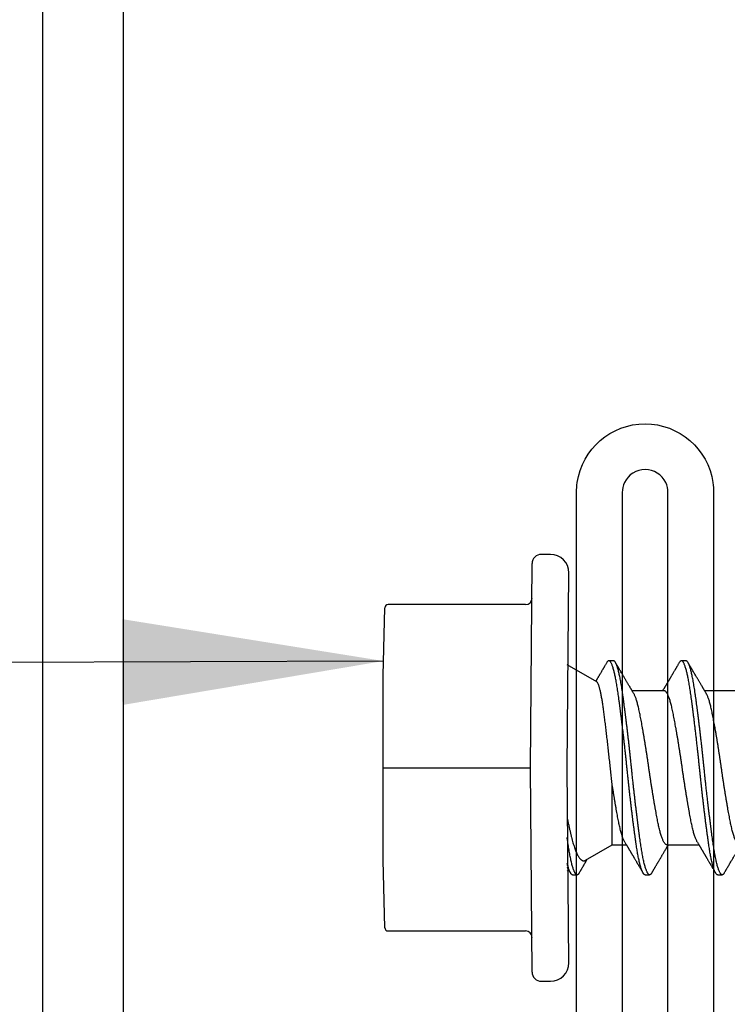
# Model space of a CAD drawing. Extents: x -159 to 648, y -2004 to -1664.
# Drawn here: x 367 to 368, y -1966 to -1965 of the extents above; entities that cross this region are included whole.
import ezdxf

# ---------------------------------------------------------------- set-up
doc = ezdxf.new("R2010")
doc.units = 0
doc.header["$LTSCALE"] = 0.5
doc.header["$MEASUREMENT"] = 0
doc.layers.add('ALB 6PL', color=7, linetype='CONTINUOUS')
doc.layers.add('ALB PLCP', color=10, linetype='CONTINUOUS')
doc.layers.add('DIMS', color=92, linetype='CONTINUOUS', lineweight=15)
doc.styles.add('Arial', font='arial.ttf')
doc.dimstyles.get("Standard").update_dxf_attribs({"dimtxt": 0.15, "dimasz": 0.2, "dimexe": 0.09, "dimexo": 0.0625, "dimgap": 0.1, "dimtad": 1, "dimzin": 0, "dimdsep": 46, "dimtxsty": 'Arial', "dimcen": 0.09, "dimclrd": 256, "dimclre": 256, "dimclrt": 256, "dimadec": 3, "dimazin": 0, "dimtfac": 1, "dimtofl": 0, "dimtmove": 0, "dimatfit": 3, "dimfxl": 1, "dimtfillclr": 256, "dimtolj": 1, "dimtzin": 0, "dimarcsym": 0})

# ---------------------------------------------------------------- blocks, each defined once
blk = doc.blocks.new('#8X58-HWH-SD-TEK')
at = {"layer": 'ALB PLCP', "lineweight": 30}
for p, q in [((-0.05904, 0.12974), (-0.05904, 0.10525)), ((0.082, 0.11522), (0.082, 0.11869)), ((0.05904, 0.07639), (0.05904, 0.10087)), ((-0.082, 0.09091), (-0.082, 0.08744)), ((-0.05904, 0.07418), (-0.05904, 0.0497)), ((0.082, 0.05966), (0.082, 0.06313)), ((0.05904, 0.03452), (0.05904, 0.04532)), ((-0.082, 0.03536), (-0.082, 0.03188)), ((0.07089, 0.014), (0.05904, 0.03452)), ((-0.06592, 0.02261), (-0.07897, 0)), ((0.082, 0.00411), (0.082, 0.00758)), ((0, 0), (-0.1494, 0.00125)), ((0.1494, 0.00125), (0, 0)), ((0.07897, 0), (0.0783, 0.00115)), ((-0.1635, -0.01285), (-0.1635, -0.0199)), ((0.1635, -0.0199), (0.1635, -0.01285)), ((0, -0.0282), (-0.15645, -0.02695)), ((0.15645, -0.02695), (0, -0.0282)), ((-0.125, -0.03195), (-0.125, -0.13725)), ((0.125, -0.13725), (0.125, -0.03195)), ((-0.07073, -0.141), (-0.1225, -0.13975)), ((0.07073, -0.141), (-0.07073, -0.141)), ((0.1225, -0.13975), (0.07073, -0.141))]:
    blk.add_line(p, q, dxfattribs=at)
at = {"layer": 'ALB PLCP', "ltscale": 0.09375}
blk.add_line((0, -0.141), (0, -0.0282), dxfattribs=at)
at = {"layer": 'ALB PLCP', "lineweight": 30}
for centre, radius, start, end in [((-0.1494, -0.01285), 0.0141, 90, 180), ((0.1494, -0.01285), 0.0141, 0, 90), ((-0.15645, -0.0199), 0.00705, 180, 270), ((0.15645, -0.0199), 0.00705, 270, 0), ((-0.13, -0.03195), 0.005, 0, 90), ((0.13, -0.03195), 0.005, 90, 180), ((-0.1225, -0.13725), 0.0025, 180, 270), ((0.1225, -0.13725), 0.0025, 270, 0)]:
    blk.add_arc(centre, radius, start, end, dxfattribs=at)
for points, knots in [([(0.05903, 0.13194), (0.05903, 0.13185), (0.05902, 0.13162), (0.05887, 0.13126), (0.05858, 0.13085), (0.05817, 0.13044), (0.05762, 0.13002), (0.05693, 0.12958), (0.05607, 0.12913), (0.05505, 0.12867), (0.05388, 0.1282), (0.05256, 0.12774), (0.05112, 0.12728), (0.04957, 0.12683), (0.04794, 0.12639), (0.04625, 0.12598), (0.04446, 0.12557), (0.04259, 0.12517), (0.04062, 0.12477), (0.03856, 0.12437), (0.0364, 0.12396), (0.03415, 0.12354), (0.0318, 0.12312), (0.02938, 0.12269), (0.02691, 0.12226), (0.02438, 0.12183), (0.0218, 0.1214), (0.0191, 0.12095), (0.01629, 0.1205), (0.01337, 0.12004), (0.01043, 0.11959), (0.00748, 0.11914), (0.00452, 0.11871), (0.00164, 0.11829), (-0.00119, 0.11789), (-0.00396, 0.11749), (-0.00674, 0.11708), (-0.00952, 0.11666), (-0.0123, 0.11623), (-0.01506, 0.1158), (-0.0178, 0.11537), (-0.0205, 0.11493), (-0.02315, 0.11449), (-0.02574, 0.11406), (-0.02824, 0.11362), (-0.03066, 0.1132), (-0.03301, 0.11278), (-0.0353, 0.11236), (-0.03752, 0.11194), (-0.03967, 0.11152), (-0.04172, 0.11112), (-0.04367, 0.11072), (-0.04554, 0.1103), (-0.04727, 0.10989), (-0.04888, 0.10947), (-0.05035, 0.10906), (-0.05173, 0.10864), (-0.053, 0.10822), (-0.05415, 0.1078), (-0.05519, 0.10738), (-0.0561, 0.10696), (-0.05672, 0.10664), (-0.057, 0.10647), (-0.05705, 0.10643)], [0, 0, 0, 0, 0.011697, 0.028009, 0.044154, 0.060404, 0.076741, 0.093148, 0.110921, 0.128729, 0.146548, 0.164352, 0.182118, 0.199821, 0.216434, 0.232951, 0.249354, 0.265625, 0.281799, 0.298091, 0.314513, 0.331046, 0.347672, 0.364371, 0.380825, 0.397312, 0.413813, 0.430307, 0.44809, 0.465819, 0.48347, 0.50102, 0.518448, 0.535731, 0.551905, 0.568176, 0.58458, 0.601097, 0.617711, 0.634401, 0.651148, 0.667931, 0.684731, 0.701527, 0.717998, 0.734427, 0.750793, 0.767078, 0.783892, 0.800581, 0.817125, 0.833663, 0.850345, 0.867154, 0.883102, 0.899128, 0.915215, 0.931345, 0.947501, 0.963663, 0.979815, 0.995937, 1, 1, 1, 1]), ([(0.08059, 0.12029), (0.08034, 0.12044), (0.07986, 0.12073), (0.0792, 0.12111), (0.07865, 0.12144), (0.07821, 0.12169), (0.07788, 0.12189), (0.07752, 0.1221), (0.07704, 0.12238), (0.07645, 0.12273), (0.07582, 0.1231), (0.07521, 0.12346), (0.07458, 0.12383), (0.07397, 0.12419), (0.07316, 0.12467), (0.07217, 0.12525), (0.07102, 0.12593), (0.06992, 0.12658), (0.06894, 0.12716), (0.06808, 0.12767), (0.06731, 0.12812), (0.06655, 0.12857), (0.06576, 0.12904), (0.0649, 0.12955), (0.0641, 0.13003), (0.06335, 0.13047), (0.06271, 0.13085), (0.0621, 0.13121), (0.06157, 0.13152), (0.06122, 0.13174), (0.06099, 0.13187), (0.06084, 0.13196), (0.06064, 0.13208), (0.06037, 0.13224), (0.05998, 0.13247), (0.05953, 0.13274), (0.05919, 0.13294), (0.05904, 0.13303)], [0, 0, 0, 0, 0.035772, 0.066389, 0.091856, 0.112173, 0.127345, 0.137588, 0.16237, 0.193745, 0.22019, 0.249717, 0.279107, 0.307443, 0.334725, 0.391824, 0.444279, 0.495069, 0.544563, 0.580746, 0.615753, 0.651059, 0.687087, 0.725893, 0.770029, 0.799069, 0.830024, 0.859919, 0.88411, 0.902549, 0.909612, 0.915598, 0.924325, 0.936822, 0.953085, 0.978708, 1, 1, 1, 1]), ([(0.08058, 0.12029), (0.08074, 0.1202), (0.08108, 0.11999), (0.08148, 0.11967), (0.08179, 0.11933), (0.08197, 0.11899), (0.08202, 0.11867), (0.08195, 0.11834), (0.08176, 0.11801), (0.08145, 0.11768), (0.08103, 0.11735), (0.0805, 0.11702), (0.07985, 0.11668), (0.07904, 0.11632), (0.07805, 0.11594), (0.07687, 0.11555), (0.07554, 0.11515), (0.07406, 0.11475), (0.07244, 0.11435), (0.07069, 0.11396), (0.06885, 0.11357), (0.06696, 0.11321), (0.06502, 0.11286), (0.063, 0.11251), (0.06089, 0.11218), (0.05869, 0.11184), (0.05641, 0.11152), (0.05404, 0.11118), (0.05157, 0.11084), (0.049, 0.1105), (0.04635, 0.11014), (0.04361, 0.10979), (0.04084, 0.10944), (0.03806, 0.10909), (0.03528, 0.10874), (0.03244, 0.1084), (0.02955, 0.10805), (0.02647, 0.10769), (0.02319, 0.10731), (0.01973, 0.10692), (0.01623, 0.10653), (0.01272, 0.10614), (0.00921, 0.10576), (0.0057, 0.10539), (0.00229, 0.10503), (-0.001, 0.1047), (-0.00421, 0.10437), (-0.00742, 0.10403), (-0.01064, 0.10368), (-0.01387, 0.10333), (-0.01708, 0.10298), (-0.02028, 0.10262), (-0.02345, 0.10226), (-0.0266, 0.10189), (-0.0297, 0.10153), (-0.03276, 0.10116), (-0.03571, 0.1008), (-0.03854, 0.10045), (-0.04125, 0.10011), (-0.0439, 0.09977), (-0.04648, 0.09944), (-0.04911, 0.09909), (-0.05178, 0.09873), (-0.05446, 0.09836), (-0.05703, 0.09799), (-0.05949, 0.09764), (-0.06184, 0.09727), (-0.0641, 0.0969), (-0.06619, 0.09653), (-0.06812, 0.09617), (-0.0699, 0.09581), (-0.07156, 0.09545), (-0.07312, 0.09509), (-0.07455, 0.09472), (-0.07587, 0.09436), (-0.07707, 0.09399), (-0.07813, 0.09363), (-0.07907, 0.09326), (-0.07988, 0.0929), (-0.08056, 0.09255), (-0.0811, 0.0922), (-0.08151, 0.09187), (-0.08179, 0.09154), (-0.08195, 0.09123), (-0.08202, 0.09102), (-0.082, 0.09091), (-0.082, 0.09091)], [0, 0, 0, 0, 0.009251, 0.021172, 0.033026, 0.044804, 0.056498, 0.068203, 0.079992, 0.091176, 0.102418, 0.113713, 0.125051, 0.136424, 0.149617, 0.162834, 0.176062, 0.189287, 0.202497, 0.215679, 0.228819, 0.240818, 0.252762, 0.264642, 0.27645, 0.288176, 0.299857, 0.311615, 0.323451, 0.335357, 0.347323, 0.35934, 0.371398, 0.382797, 0.394216, 0.405646, 0.417079, 0.428507, 0.441712, 0.454885, 0.468014, 0.481086, 0.494089, 0.507011, 0.519842, 0.531522, 0.543249, 0.555057, 0.566937, 0.578882, 0.590881, 0.602925, 0.615004, 0.627109, 0.63923, 0.651356, 0.663478, 0.674894, 0.686288, 0.697653, 0.70898, 0.720261, 0.733246, 0.746148, 0.758955, 0.771697, 0.784526, 0.797447, 0.810449, 0.822428, 0.834456, 0.846523, 0.85862, 0.870736, 0.882861, 0.894986, 0.9071, 0.919193, 0.931255, 0.943276, 0.955248, 0.966481, 0.977653, 0.988758, 0.999788, 1, 1, 1, 1]), ([(0.08198, 0.11522), (0.08199, 0.11516), (0.082, 0.11498), (0.08186, 0.11468), (0.08157, 0.11432), (0.08115, 0.11396), (0.08062, 0.11361), (0.07995, 0.11326), (0.07915, 0.1129), (0.07822, 0.11253), (0.07716, 0.11217), (0.07598, 0.1118), (0.07467, 0.11144), (0.07324, 0.11107), (0.0717, 0.11071), (0.07004, 0.11035), (0.06831, 0.11), (0.06652, 0.10966), (0.06468, 0.10933), (0.06276, 0.109), (0.06076, 0.10868), (0.05858, 0.10836), (0.0562, 0.10802), (0.0536, 0.10765), (0.05088, 0.10728), (0.04805, 0.1069), (0.04511, 0.10651), (0.04208, 0.10612), (0.03904, 0.10574), (0.03602, 0.10536), (0.03302, 0.105), (0.02996, 0.10463), (0.02686, 0.10426), (0.02372, 0.1039), (0.02055, 0.10354), (0.01735, 0.10318), (0.01414, 0.10282), (0.01092, 0.10247), (0.0077, 0.10213), (0.00448, 0.10179), (0.00134, 0.10146), (-0.00174, 0.10115), (-0.00476, 0.10084), (-0.00779, 0.10052), (-0.01083, 0.10019), (-0.01403, 0.09984), (-0.01738, 0.09947), (-0.02086, 0.09908), (-0.02432, 0.09869), (-0.02774, 0.09829), (-0.0311, 0.09789), (-0.03441, 0.09749), (-0.03756, 0.0971), (-0.04055, 0.09673), (-0.04337, 0.09637), (-0.04612, 0.09601), (-0.04878, 0.09566), (-0.05136, 0.09531), (-0.05384, 0.09497), (-0.05622, 0.09464), (-0.0585, 0.09431), (-0.0607, 0.09398), (-0.06282, 0.09364), (-0.06486, 0.0933), (-0.06676, 0.09295), (-0.06854, 0.09261), (-0.07019, 0.09228), (-0.07175, 0.09194), (-0.0732, 0.09159), (-0.07462, 0.09123), (-0.07599, 0.09085), (-0.07728, 0.09045), (-0.07841, 0.09005), (-0.07939, 0.08966), (-0.08021, 0.08927), (-0.08088, 0.08888), (-0.08138, 0.08851), (-0.08173, 0.08816), (-0.08194, 0.08782), (-0.08202, 0.08749), (-0.08198, 0.08716), (-0.08181, 0.08682), (-0.08151, 0.08648), (-0.08111, 0.08615), (-0.08075, 0.08593), (-0.08059, 0.08583)], [0, 0, 0, 0, 0.006105, 0.018921, 0.031831, 0.043737, 0.055704, 0.067722, 0.079781, 0.091871, 0.103984, 0.116108, 0.128234, 0.140351, 0.15245, 0.16452, 0.176552, 0.187853, 0.199103, 0.210295, 0.221422, 0.232476, 0.245222, 0.258061, 0.270991, 0.284001, 0.297079, 0.310212, 0.323388, 0.335494, 0.347615, 0.359741, 0.371863, 0.383969, 0.396052, 0.408099, 0.420102, 0.432052, 0.443938, 0.455752, 0.467486, 0.478496, 0.489569, 0.500712, 0.51192, 0.523183, 0.536275, 0.54942, 0.562605, 0.575817, 0.589043, 0.60227, 0.615486, 0.627578, 0.63964, 0.651661, 0.663632, 0.675543, 0.687385, 0.69915, 0.710835, 0.722554, 0.734355, 0.746229, 0.758168, 0.769476, 0.780825, 0.792208, 0.803615, 0.815039, 0.828267, 0.841493, 0.854703, 0.867886, 0.881027, 0.894115, 0.907138, 0.919007, 0.930803, 0.942515, 0.954204, 0.965975, 0.977822, 0.989738, 1, 1, 1, 1]), ([(0.05709, 0.09971), (0.05738, 0.09988), (0.05793, 0.10021), (0.05869, 0.10066), (0.05933, 0.10105), (0.05984, 0.10135), (0.06023, 0.10158), (0.0605, 0.10174), (0.0607, 0.10186), (0.06087, 0.10196), (0.06104, 0.10206), (0.06125, 0.10219), (0.06149, 0.10233), (0.06183, 0.10253), (0.06227, 0.10279), (0.06277, 0.10309), (0.06324, 0.10337), (0.06372, 0.10365), (0.06417, 0.10392), (0.06463, 0.1042), (0.0651, 0.10447), (0.06562, 0.10478), (0.06616, 0.1051), (0.06667, 0.10541), (0.06713, 0.10567), (0.06753, 0.10591), (0.06785, 0.1061), (0.06816, 0.10629), (0.06851, 0.10649), (0.06899, 0.10678), (0.06958, 0.10712), (0.07028, 0.10754), (0.07107, 0.108), (0.0718, 0.10844), (0.07245, 0.10882), (0.073, 0.10914), (0.07357, 0.10948), (0.07417, 0.10983), (0.07483, 0.11022), (0.07556, 0.11065), (0.07638, 0.11113), (0.07728, 0.11167), (0.0783, 0.11226), (0.07941, 0.11292), (0.08019, 0.11337), (0.0806, 0.11361)], [0, 0, 0, 0, 0.037452, 0.069936, 0.097446, 0.119974, 0.135044, 0.146593, 0.154619, 0.160653, 0.16804, 0.176897, 0.187225, 0.199026, 0.220543, 0.242765, 0.263011, 0.281281, 0.302918, 0.321078, 0.340301, 0.362599, 0.387976, 0.408896, 0.428175, 0.445746, 0.460328, 0.469565, 0.484956, 0.505203, 0.530309, 0.560272, 0.594177, 0.631384, 0.653664, 0.676981, 0.701335, 0.726729, 0.753702, 0.785168, 0.819353, 0.857925, 0.900887, 0.948244, 1, 1, 1, 1]), ([(-0.05706, 0.10643), (-0.05738, 0.10625), (-0.05796, 0.1059), (-0.05877, 0.10542), (-0.05945, 0.10501), (-0.06, 0.10468), (-0.06043, 0.10443), (-0.06072, 0.10425), (-0.06094, 0.10412), (-0.06114, 0.10401), (-0.06139, 0.10385), (-0.06174, 0.10365), (-0.06219, 0.10338), (-0.06282, 0.103), (-0.0636, 0.10254), (-0.06446, 0.10203), (-0.06531, 0.10153), (-0.06618, 0.10102), (-0.06707, 0.10049), (-0.06796, 0.09996), (-0.06891, 0.0994), (-0.06994, 0.09879), (-0.07106, 0.09813), (-0.07224, 0.09743), (-0.0735, 0.09669), (-0.0746, 0.09604), (-0.07548, 0.09552), (-0.07608, 0.09517), (-0.07661, 0.09486), (-0.07708, 0.09458), (-0.07743, 0.09438), (-0.0777, 0.09421), (-0.07796, 0.09407), (-0.07829, 0.09387), (-0.07873, 0.09361), (-0.07926, 0.0933), (-0.0799, 0.09293), (-0.08035, 0.09266), (-0.08059, 0.09252)], [0, 0, 0, 0, 0.039859, 0.074313, 0.103351, 0.126964, 0.144888, 0.157552, 0.165194, 0.172817, 0.182416, 0.197975, 0.216926, 0.239231, 0.279328, 0.315895, 0.348932, 0.388346, 0.426117, 0.463119, 0.501286, 0.547448, 0.594839, 0.643893, 0.697447, 0.755984, 0.783307, 0.809264, 0.832143, 0.851943, 0.868662, 0.876708, 0.886733, 0.900966, 0.919407, 0.942058, 0.968922, 1, 1, 1, 1]), ([(0.05708, 0.09971), (0.05703, 0.09968), (0.05674, 0.09949), (0.05606, 0.09915), (0.05505, 0.09868), (0.05387, 0.09822), (0.05256, 0.09775), (0.05112, 0.09729), (0.04957, 0.09684), (0.04794, 0.09641), (0.04625, 0.09599), (0.04446, 0.09558), (0.04259, 0.09518), (0.04062, 0.09479), (0.03856, 0.09439), (0.0364, 0.09398), (0.03415, 0.09356), (0.0318, 0.09313), (0.02938, 0.0927), (0.02691, 0.09227), (0.02438, 0.09184), (0.0218, 0.09141), (0.0191, 0.09097), (0.01629, 0.09052), (0.01337, 0.09006), (0.01043, 0.08961), (0.00748, 0.08916), (0.00452, 0.08872), (0.00164, 0.0883), (-0.00119, 0.0879), (-0.00396, 0.0875), (-0.00674, 0.08709), (-0.00952, 0.08668), (-0.0123, 0.08625), (-0.01506, 0.08582), (-0.0178, 0.08538), (-0.0205, 0.08495), (-0.02315, 0.08451), (-0.02574, 0.08407), (-0.02824, 0.08364), (-0.03066, 0.08321), (-0.03301, 0.08279), (-0.03533, 0.08237), (-0.03761, 0.08194), (-0.03984, 0.08151), (-0.04196, 0.08109), (-0.04398, 0.08067), (-0.04589, 0.08023), (-0.04767, 0.0798), (-0.04932, 0.07937), (-0.05082, 0.07894), (-0.05221, 0.0785), (-0.05349, 0.07807), (-0.05463, 0.07763), (-0.05566, 0.07719), (-0.05655, 0.07675), (-0.0573, 0.07632), (-0.05792, 0.07589), (-0.0584, 0.07547), (-0.05875, 0.07506), (-0.05896, 0.07466), (-0.05905, 0.07437), (-0.05903, 0.07421), (-0.05903, 0.07418)], [0, 0, 0, 0, 0.003712, 0.021476, 0.039274, 0.057083, 0.074878, 0.092635, 0.110328, 0.126932, 0.143441, 0.159835, 0.176098, 0.192263, 0.208547, 0.224959, 0.241483, 0.2581, 0.274791, 0.291236, 0.307715, 0.324206, 0.340692, 0.358465, 0.376185, 0.393827, 0.411368, 0.428786, 0.44606, 0.462225, 0.478488, 0.494883, 0.511392, 0.527996, 0.544677, 0.561415, 0.57819, 0.594981, 0.611768, 0.62823, 0.64465, 0.661008, 0.677285, 0.69475, 0.71208, 0.729253, 0.746456, 0.763813, 0.781302, 0.797894, 0.814565, 0.831296, 0.848066, 0.864856, 0.881645, 0.898411, 0.915136, 0.931798, 0.948379, 0.964565, 0.980638, 0.996579, 1, 1, 1, 1]), ([(-0.0806, 0.08583), (-0.08029, 0.08565), (-0.07971, 0.08531), (-0.07889, 0.08483), (-0.07818, 0.08442), (-0.07757, 0.08406), (-0.07706, 0.08376), (-0.07666, 0.08352), (-0.07635, 0.08334), (-0.07612, 0.0832), (-0.07593, 0.08309), (-0.07572, 0.08297), (-0.0755, 0.08283), (-0.07524, 0.08268), (-0.07496, 0.08252), (-0.07452, 0.08226), (-0.07391, 0.0819), (-0.07314, 0.08145), (-0.07241, 0.08102), (-0.07174, 0.08062), (-0.07113, 0.08026), (-0.07051, 0.0799), (-0.06989, 0.07953), (-0.0693, 0.07918), (-0.06878, 0.07887), (-0.06836, 0.07863), (-0.06805, 0.07844), (-0.0678, 0.0783), (-0.06754, 0.07814), (-0.06721, 0.07794), (-0.06682, 0.07771), (-0.06638, 0.07745), (-0.06584, 0.07713), (-0.06522, 0.07677), (-0.06456, 0.07637), (-0.06395, 0.07601), (-0.0634, 0.07568), (-0.06288, 0.07538), (-0.06239, 0.07509), (-0.06192, 0.07481), (-0.06147, 0.07454), (-0.061, 0.07426), (-0.06046, 0.07394), (-0.0598, 0.07355), (-0.05931, 0.07326), (-0.05904, 0.0731), (-0.05904, 0.07309)], [0, 0, 0, 0, 0.042573, 0.08038, 0.113424, 0.14171, 0.165239, 0.184014, 0.198259, 0.207616, 0.215827, 0.225248, 0.235879, 0.247718, 0.260767, 0.275024, 0.30881, 0.345241, 0.381963, 0.410264, 0.438735, 0.467377, 0.49619, 0.524619, 0.54926, 0.56953, 0.582357, 0.592543, 0.604022, 0.619433, 0.638213, 0.658604, 0.680479, 0.712968, 0.744785, 0.773077, 0.797847, 0.821909, 0.844414, 0.866309, 0.887929, 0.906924, 0.931856, 0.962717, 0.999499, 1, 1, 1, 1]), ([(0.05903, 0.07639), (0.05903, 0.07629), (0.05902, 0.07607), (0.05887, 0.0757), (0.05858, 0.0753), (0.05817, 0.07488), (0.05762, 0.07446), (0.05693, 0.07403), (0.05607, 0.07358), (0.05505, 0.07311), (0.05388, 0.07265), (0.05256, 0.07218), (0.05112, 0.07172), (0.04957, 0.07127), (0.04794, 0.07084), (0.04625, 0.07042), (0.04446, 0.07001), (0.04259, 0.06961), (0.04062, 0.06922), (0.03856, 0.06882), (0.0364, 0.06841), (0.03415, 0.06799), (0.0318, 0.06756), (0.02938, 0.06713), (0.02691, 0.0667), (0.02438, 0.06627), (0.0218, 0.06584), (0.0191, 0.0654), (0.01629, 0.06495), (0.01337, 0.06449), (0.01043, 0.06403), (0.00748, 0.06359), (0.00452, 0.06315), (0.00164, 0.06273), (-0.00119, 0.06233), (-0.00396, 0.06193), (-0.00674, 0.06152), (-0.00952, 0.0611), (-0.0123, 0.06068), (-0.01506, 0.06025), (-0.0178, 0.05981), (-0.0205, 0.05938), (-0.02315, 0.05894), (-0.02574, 0.0585), (-0.02824, 0.05807), (-0.03066, 0.05764), (-0.03301, 0.05722), (-0.0353, 0.0568), (-0.03752, 0.05638), (-0.03967, 0.05597), (-0.04172, 0.05556), (-0.04367, 0.05516), (-0.04554, 0.05475), (-0.04727, 0.05433), (-0.04888, 0.05392), (-0.05035, 0.0535), (-0.05173, 0.05309), (-0.053, 0.05267), (-0.05415, 0.05225), (-0.05519, 0.05182), (-0.0561, 0.0514), (-0.05672, 0.05109), (-0.057, 0.05091), (-0.05705, 0.05088)], [0, 0, 0, 0, 0.011697, 0.028009, 0.044154, 0.060404, 0.076741, 0.093148, 0.110921, 0.128729, 0.146548, 0.164352, 0.182118, 0.199821, 0.216434, 0.232951, 0.249354, 0.265625, 0.281799, 0.298091, 0.314513, 0.331046, 0.347672, 0.364371, 0.380825, 0.397312, 0.413813, 0.430307, 0.44809, 0.465819, 0.48347, 0.50102, 0.518448, 0.535731, 0.551905, 0.568176, 0.58458, 0.601097, 0.617711, 0.634401, 0.651148, 0.667931, 0.684731, 0.701527, 0.717998, 0.734427, 0.750793, 0.767078, 0.783892, 0.800581, 0.817125, 0.833663, 0.850345, 0.867154, 0.883102, 0.899128, 0.915215, 0.931345, 0.947501, 0.963663, 0.979815, 0.995937, 1, 1, 1, 1]), ([(0.08059, 0.06474), (0.08034, 0.06489), (0.07986, 0.06517), (0.0792, 0.06556), (0.07865, 0.06588), (0.07821, 0.06614), (0.07788, 0.06633), (0.07752, 0.06654), (0.07704, 0.06683), (0.07645, 0.06718), (0.07582, 0.06755), (0.07521, 0.06791), (0.07458, 0.06828), (0.07397, 0.06864), (0.07316, 0.06911), (0.07217, 0.06969), (0.07102, 0.07037), (0.06992, 0.07102), (0.06894, 0.0716), (0.06808, 0.07211), (0.06731, 0.07257), (0.06655, 0.07302), (0.06576, 0.07349), (0.0649, 0.07399), (0.0641, 0.07447), (0.06335, 0.07491), (0.06271, 0.0753), (0.0621, 0.07566), (0.06157, 0.07597), (0.06122, 0.07618), (0.06099, 0.07631), (0.06084, 0.07641), (0.06064, 0.07652), (0.06037, 0.07668), (0.05998, 0.07692), (0.05953, 0.07719), (0.05919, 0.07739), (0.05904, 0.07748)], [0, 0, 0, 0, 0.035772, 0.066389, 0.091856, 0.112173, 0.127345, 0.137588, 0.16237, 0.193745, 0.22019, 0.249717, 0.279107, 0.307443, 0.334725, 0.391824, 0.444279, 0.495069, 0.544563, 0.580746, 0.615753, 0.651059, 0.687087, 0.725893, 0.770029, 0.799069, 0.830024, 0.859919, 0.88411, 0.902549, 0.909612, 0.915598, 0.924325, 0.936822, 0.953085, 0.978708, 1, 1, 1, 1]), ([(0.08058, 0.06474), (0.08074, 0.06465), (0.08108, 0.06444), (0.08148, 0.06412), (0.08179, 0.06378), (0.08197, 0.06344), (0.08202, 0.06311), (0.08195, 0.06278), (0.08176, 0.06245), (0.08145, 0.06212), (0.08103, 0.06179), (0.0805, 0.06146), (0.07985, 0.06112), (0.07904, 0.06077), (0.07805, 0.06039), (0.07687, 0.05999), (0.07554, 0.05959), (0.07406, 0.05919), (0.07244, 0.05879), (0.07069, 0.0584), (0.06885, 0.05802), (0.06696, 0.05765), (0.06502, 0.0573), (0.063, 0.05696), (0.06089, 0.05662), (0.05869, 0.05629), (0.05641, 0.05596), (0.05404, 0.05563), (0.05157, 0.05529), (0.049, 0.05494), (0.04635, 0.05459), (0.04361, 0.05423), (0.04084, 0.05388), (0.03806, 0.05353), (0.03528, 0.05319), (0.03244, 0.05284), (0.02955, 0.0525), (0.02647, 0.05213), (0.02319, 0.05176), (0.01973, 0.05136), (0.01623, 0.05097), (0.01272, 0.05059), (0.00921, 0.05021), (0.0057, 0.04983), (0.00229, 0.04948), (-0.001, 0.04914), (-0.00421, 0.04881), (-0.00742, 0.04847), (-0.01064, 0.04813), (-0.01387, 0.04778), (-0.01708, 0.04742), (-0.02028, 0.04706), (-0.02345, 0.0467), (-0.0266, 0.04634), (-0.0297, 0.04597), (-0.03276, 0.04561), (-0.03571, 0.04525), (-0.03854, 0.0449), (-0.04125, 0.04456), (-0.0439, 0.04422), (-0.04648, 0.04388), (-0.04911, 0.04353), (-0.05178, 0.04317), (-0.05446, 0.0428), (-0.05703, 0.04244), (-0.05949, 0.04208), (-0.06184, 0.04172), (-0.0641, 0.04134), (-0.06619, 0.04098), (-0.06812, 0.04061), (-0.0699, 0.04026), (-0.07156, 0.03989), (-0.07312, 0.03953), (-0.07455, 0.03917), (-0.07587, 0.0388), (-0.07707, 0.03843), (-0.07813, 0.03807), (-0.07907, 0.03771), (-0.07988, 0.03735), (-0.08056, 0.03699), (-0.0811, 0.03664), (-0.08151, 0.03631), (-0.08179, 0.03599), (-0.08195, 0.03567), (-0.08202, 0.03546), (-0.082, 0.03536), (-0.082, 0.03536)], [0, 0, 0, 0, 0.009251, 0.021172, 0.033026, 0.044804, 0.056498, 0.068203, 0.079992, 0.091176, 0.102418, 0.113713, 0.125051, 0.136424, 0.149617, 0.162834, 0.176062, 0.189287, 0.202497, 0.215679, 0.228819, 0.240818, 0.252762, 0.264642, 0.27645, 0.288176, 0.299857, 0.311615, 0.323451, 0.335357, 0.347323, 0.35934, 0.371398, 0.382797, 0.394216, 0.405646, 0.417079, 0.428507, 0.441712, 0.454885, 0.468014, 0.481086, 0.494089, 0.507011, 0.519842, 0.531522, 0.543249, 0.555057, 0.566937, 0.578882, 0.590881, 0.602925, 0.615004, 0.627109, 0.63923, 0.651356, 0.663478, 0.674894, 0.686288, 0.697653, 0.70898, 0.720261, 0.733246, 0.746148, 0.758955, 0.771697, 0.784526, 0.797447, 0.810449, 0.822428, 0.834456, 0.846523, 0.85862, 0.870736, 0.882861, 0.894986, 0.9071, 0.919193, 0.931255, 0.943276, 0.955248, 0.966481, 0.977653, 0.988758, 0.999788, 1, 1, 1, 1]), ([(0.08198, 0.05966), (0.08199, 0.0596), (0.082, 0.05943), (0.08186, 0.05913), (0.08157, 0.05877), (0.08115, 0.05841), (0.08062, 0.05806), (0.07995, 0.0577), (0.07915, 0.05734), (0.07822, 0.05698), (0.07716, 0.05661), (0.07598, 0.05625), (0.07467, 0.05588), (0.07324, 0.05552), (0.0717, 0.05515), (0.07004, 0.05479), (0.06831, 0.05444), (0.06652, 0.0541), (0.06468, 0.05377), (0.06276, 0.05345), (0.06076, 0.05313), (0.05858, 0.0528), (0.0562, 0.05246), (0.0536, 0.05209), (0.05088, 0.05172), (0.04805, 0.05134), (0.04511, 0.05095), (0.04208, 0.05056), (0.03904, 0.05018), (0.03602, 0.04981), (0.03302, 0.04944), (0.02996, 0.04907), (0.02686, 0.04871), (0.02372, 0.04834), (0.02055, 0.04798), (0.01735, 0.04762), (0.01414, 0.04727), (0.01092, 0.04692), (0.0077, 0.04657), (0.00448, 0.04623), (0.00134, 0.04591), (-0.00174, 0.04559), (-0.00476, 0.04528), (-0.00779, 0.04496), (-0.01083, 0.04464), (-0.01403, 0.04429), (-0.01738, 0.04392), (-0.02086, 0.04353), (-0.02432, 0.04313), (-0.02774, 0.04273), (-0.0311, 0.04233), (-0.03441, 0.04193), (-0.03756, 0.04155), (-0.04055, 0.04117), (-0.04337, 0.04081), (-0.04612, 0.04046), (-0.04878, 0.0401), (-0.05136, 0.03976), (-0.05384, 0.03942), (-0.05622, 0.03908), (-0.0585, 0.03875), (-0.0607, 0.03842), (-0.06282, 0.03809), (-0.06486, 0.03774), (-0.06676, 0.0374), (-0.06854, 0.03706), (-0.07019, 0.03672), (-0.07175, 0.03638), (-0.0732, 0.03604), (-0.07462, 0.03568), (-0.07599, 0.03529), (-0.07728, 0.0349), (-0.07841, 0.0345), (-0.07939, 0.0341), (-0.08021, 0.03371), (-0.08088, 0.03332), (-0.08138, 0.03295), (-0.08173, 0.0326), (-0.08194, 0.03226), (-0.08202, 0.03193), (-0.08198, 0.0316), (-0.08181, 0.03127), (-0.08151, 0.03093), (-0.08111, 0.0306), (-0.08075, 0.03038), (-0.08059, 0.03028)], [0, 0, 0, 0, 0.006105, 0.018921, 0.031831, 0.043737, 0.055704, 0.067722, 0.079781, 0.091871, 0.103984, 0.116108, 0.128234, 0.140351, 0.15245, 0.16452, 0.176552, 0.187853, 0.199103, 0.210295, 0.221422, 0.232476, 0.245222, 0.258061, 0.270991, 0.284001, 0.297079, 0.310212, 0.323388, 0.335494, 0.347615, 0.359741, 0.371863, 0.383969, 0.396052, 0.408099, 0.420102, 0.432052, 0.443938, 0.455752, 0.467486, 0.478496, 0.489569, 0.500712, 0.51192, 0.523183, 0.536275, 0.54942, 0.562605, 0.575817, 0.589043, 0.60227, 0.615486, 0.627578, 0.63964, 0.651661, 0.663632, 0.675543, 0.687385, 0.69915, 0.710835, 0.722554, 0.734355, 0.746229, 0.758168, 0.769476, 0.780825, 0.792208, 0.803615, 0.815039, 0.828267, 0.841493, 0.854703, 0.867886, 0.881027, 0.894115, 0.907138, 0.919007, 0.930803, 0.942515, 0.954204, 0.965975, 0.977822, 0.989738, 1, 1, 1, 1]), ([(0.05709, 0.04415), (0.05738, 0.04433), (0.05793, 0.04465), (0.05869, 0.04511), (0.05933, 0.04549), (0.05984, 0.0458), (0.06023, 0.04602), (0.0605, 0.04619), (0.0607, 0.0463), (0.06087, 0.0464), (0.06104, 0.04651), (0.06125, 0.04663), (0.06149, 0.04678), (0.06183, 0.04698), (0.06227, 0.04724), (0.06277, 0.04753), (0.06324, 0.04782), (0.06372, 0.0481), (0.06417, 0.04837), (0.06463, 0.04864), (0.0651, 0.04892), (0.06562, 0.04923), (0.06616, 0.04955), (0.06667, 0.04985), (0.06713, 0.05012), (0.06753, 0.05036), (0.06785, 0.05055), (0.06816, 0.05073), (0.06851, 0.05094), (0.06899, 0.05122), (0.06958, 0.05157), (0.07028, 0.05198), (0.07107, 0.05245), (0.0718, 0.05288), (0.07245, 0.05326), (0.073, 0.05359), (0.07357, 0.05392), (0.07417, 0.05428), (0.07483, 0.05467), (0.07556, 0.05509), (0.07638, 0.05558), (0.07728, 0.05611), (0.0783, 0.0567), (0.07941, 0.05736), (0.08019, 0.05782), (0.0806, 0.05806)], [0, 0, 0, 0, 0.037452, 0.069936, 0.097446, 0.119974, 0.135044, 0.146593, 0.154619, 0.160653, 0.16804, 0.176897, 0.187225, 0.199026, 0.220543, 0.242765, 0.263011, 0.281281, 0.302918, 0.321078, 0.340301, 0.362599, 0.387976, 0.408896, 0.428175, 0.445746, 0.460328, 0.469565, 0.484956, 0.505203, 0.530309, 0.560272, 0.594177, 0.631384, 0.653664, 0.676981, 0.701335, 0.726729, 0.753702, 0.785168, 0.819353, 0.857925, 0.900887, 0.948244, 1, 1, 1, 1]), ([(-0.05706, 0.05088), (-0.05738, 0.05069), (-0.05796, 0.05034), (-0.05877, 0.04986), (-0.05945, 0.04946), (-0.06, 0.04913), (-0.06043, 0.04887), (-0.06072, 0.0487), (-0.06094, 0.04857), (-0.06114, 0.04845), (-0.06139, 0.0483), (-0.06174, 0.04809), (-0.06219, 0.04783), (-0.06282, 0.04745), (-0.0636, 0.04699), (-0.06446, 0.04648), (-0.06531, 0.04597), (-0.06618, 0.04546), (-0.06707, 0.04493), (-0.06796, 0.04441), (-0.06891, 0.04384), (-0.06994, 0.04323), (-0.07106, 0.04257), (-0.07224, 0.04188), (-0.0735, 0.04113), (-0.0746, 0.04049), (-0.07548, 0.03997), (-0.07608, 0.03962), (-0.07661, 0.0393), (-0.07708, 0.03903), (-0.07743, 0.03882), (-0.0777, 0.03866), (-0.07796, 0.03851), (-0.07829, 0.03831), (-0.07873, 0.03806), (-0.07926, 0.03774), (-0.0799, 0.03737), (-0.08035, 0.0371), (-0.08059, 0.03696)], [0, 0, 0, 0, 0.039859, 0.074313, 0.103351, 0.126964, 0.144888, 0.157552, 0.165194, 0.172817, 0.182416, 0.197975, 0.216926, 0.239231, 0.279328, 0.315895, 0.348932, 0.388346, 0.426117, 0.463119, 0.501286, 0.547448, 0.594839, 0.643893, 0.697447, 0.755984, 0.783307, 0.809264, 0.832143, 0.851943, 0.868662, 0.876708, 0.886733, 0.900966, 0.919407, 0.942058, 0.968922, 1, 1, 1, 1]), ([(0.05708, 0.04415), (0.05703, 0.04412), (0.05674, 0.04394), (0.05606, 0.04359), (0.05505, 0.04313), (0.05387, 0.04266), (0.05256, 0.0422), (0.05112, 0.04174), (0.04957, 0.04129), (0.04794, 0.04085), (0.04625, 0.04044), (0.04446, 0.04003), (0.04259, 0.03963), (0.04062, 0.03923), (0.03856, 0.03883), (0.0364, 0.03842), (0.03415, 0.038), (0.0318, 0.03758), (0.02938, 0.03715), (0.02691, 0.03672), (0.02438, 0.03629), (0.0218, 0.03586), (0.0191, 0.03541), (0.01632, 0.03497), (0.01439, 0.03466), (0.01345, 0.03452)], [0, 0, 0, 0, 0.009881, 0.05717, 0.104551, 0.15196, 0.199332, 0.2466, 0.293702, 0.337904, 0.381851, 0.425494, 0.468786, 0.511819, 0.555167, 0.598859, 0.642847, 0.687083, 0.731515, 0.775294, 0.81916, 0.863062, 0.906948, 0.954262, 1, 1, 1, 1]), ([(-0.0806, 0.03028), (-0.08029, 0.0301), (-0.07971, 0.02976), (-0.07889, 0.02928), (-0.07818, 0.02886), (-0.07757, 0.0285), (-0.07706, 0.0282), (-0.07666, 0.02796), (-0.07635, 0.02778), (-0.07612, 0.02765), (-0.07593, 0.02753), (-0.07572, 0.02741), (-0.0755, 0.02728), (-0.07524, 0.02713), (-0.07496, 0.02696), (-0.07452, 0.0267), (-0.07391, 0.02635), (-0.07314, 0.02589), (-0.07241, 0.02546), (-0.07174, 0.02507), (-0.07113, 0.0247), (-0.07051, 0.02434), (-0.06989, 0.02398), (-0.0693, 0.02363), (-0.06878, 0.02332), (-0.06836, 0.02307), (-0.06805, 0.02289), (-0.0678, 0.02274), (-0.06754, 0.02258), (-0.06721, 0.02239), (-0.06682, 0.02216), (-0.06652, 0.02198), (-0.06636, 0.02188), (-0.06634, 0.02187)], [0, 0, 0, 0, 0.0644128, 0.1216145, 0.1716108, 0.2144065, 0.2500057, 0.2784119, 0.2999648, 0.3141226, 0.3265459, 0.3407996, 0.3568834, 0.3747968, 0.3945393, 0.4161103, 0.4672289, 0.5223478, 0.5779086, 0.6207277, 0.663805, 0.7071403, 0.7507332, 0.7937469, 0.8310276, 0.8616971, 0.8811035, 0.8965149, 0.9138825, 0.9371998, 0.965614, 0.9964657, 1, 1, 1, 1]), ([(0.01345, 0.03452), (0.01267, 0.03442), (0.01111, 0.03424), (0.00874, 0.03397), (0.00634, 0.0337), (0.0039, 0.03343), (0.00143, 0.03317), (-0.00108, 0.0329), (-0.00359, 0.03264), (-0.00609, 0.03237), (-0.00857, 0.0321), (-0.01103, 0.03183), (-0.01348, 0.03156), (-0.01594, 0.03128), (-0.0184, 0.031), (-0.02085, 0.03072), (-0.02327, 0.03044), (-0.02567, 0.03016), (-0.02804, 0.02988), (-0.03037, 0.0296), (-0.03265, 0.02932), (-0.03491, 0.02904), (-0.03713, 0.02876), (-0.03931, 0.02848), (-0.04143, 0.02821), (-0.04346, 0.02795), (-0.04539, 0.02769), (-0.04723, 0.02743), (-0.04901, 0.02717), (-0.05073, 0.0269), (-0.05237, 0.02663), (-0.05395, 0.02635), (-0.05544, 0.02608), (-0.05685, 0.0258), (-0.05817, 0.02552), (-0.05941, 0.02523), (-0.06054, 0.02495), (-0.06158, 0.02467), (-0.06253, 0.02438), (-0.06337, 0.0241), (-0.0641, 0.02381), (-0.06471, 0.02354), (-0.0652, 0.02327), (-0.06557, 0.023), (-0.06581, 0.02278), (-0.06588, 0.02265), (-0.06591, 0.0226)], [0, 0, 0, 0, 0.021589, 0.043179, 0.064919, 0.086658, 0.108866, 0.131074, 0.153436, 0.175799, 0.197686, 0.219573, 0.241601, 0.263629, 0.286103, 0.308576, 0.331203, 0.35383, 0.376501, 0.399172, 0.422001, 0.44483, 0.468156, 0.491481, 0.514979, 0.538477, 0.56113, 0.583784, 0.606582, 0.62938, 0.65263, 0.67588, 0.699284, 0.722688, 0.746368, 0.770047, 0.793889, 0.817732, 0.842089, 0.866447, 0.890983, 0.915518, 0.939274, 0.963031, 0.986951, 1, 1, 1, 1]), ([(0.05903, 0.03452), (0.05903, 0.03452), (0.05905, 0.03452), (0.05896, 0.03452), (0.05878, 0.03452), (0.05848, 0.03452), (0.05808, 0.03452), (0.05759, 0.03452), (0.057, 0.03452), (0.0563, 0.03452), (0.05549, 0.03452), (0.05458, 0.03452), (0.05356, 0.03452), (0.05246, 0.03452), (0.05127, 0.03452), (0.05001, 0.03452), (0.04866, 0.03452), (0.04721, 0.03452), (0.04567, 0.03452), (0.04403, 0.03452), (0.0423, 0.03452), (0.04052, 0.03452), (0.03868, 0.03452), (0.0368, 0.03452), (0.03484, 0.03452), (0.03281, 0.03452), (0.0307, 0.03452), (0.02852, 0.03452), (0.02628, 0.03452), (0.02392, 0.03452), (0.02143, 0.03452), (0.01882, 0.03452), (0.01616, 0.03452), (0.01435, 0.03452), (0.01345, 0.03452)], [0, 0, 0, 0, 0.008935, 0.040716, 0.072731, 0.104746, 0.135636, 0.166526, 0.19763, 0.228735, 0.260516, 0.292297, 0.324312, 0.356327, 0.387217, 0.418107, 0.449212, 0.480316, 0.512097, 0.543878, 0.575893, 0.607908, 0.638798, 0.669688, 0.700793, 0.731897, 0.763678, 0.795459, 0.827474, 0.85949, 0.894461, 0.929432, 0.964716, 1, 1, 1, 1]), ([(0.08059, 0.00918), (0.08034, 0.00933), (0.07986, 0.00961), (0.0792, 0.01), (0.07865, 0.01033), (0.07821, 0.01058), (0.07788, 0.01078), (0.07752, 0.01099), (0.07704, 0.01127), (0.07645, 0.01162), (0.07582, 0.01199), (0.07521, 0.01235), (0.07458, 0.01272), (0.07397, 0.01308), (0.07316, 0.01356), (0.07217, 0.01414), (0.07108, 0.01478), (0.0704, 0.01518), (0.0701, 0.01536)], [0, 0, 0, 0, 0.073522, 0.136451, 0.188792, 0.230552, 0.261734, 0.282788, 0.333722, 0.398207, 0.45256, 0.513247, 0.573653, 0.631892, 0.687966, 0.805324, 0.913135, 1, 1, 1, 1]), ([(0.03875, 0), (0.03939, 0.00013), (0.04095, 0.00046), (0.04333, 0.00097), (0.04592, 0.00155), (0.04842, 0.00212), (0.05084, 0.00269), (0.05316, 0.00326), (0.05535, 0.00382), (0.05739, 0.00438), (0.05928, 0.00494), (0.06104, 0.00552), (0.0627, 0.00611), (0.06423, 0.00671), (0.06563, 0.00733), (0.06688, 0.00796), (0.06795, 0.00856), (0.06884, 0.00915), (0.06957, 0.00972), (0.07017, 0.01029), (0.07065, 0.01087), (0.071, 0.01145), (0.07122, 0.01203), (0.0713, 0.01261), (0.07123, 0.01318), (0.07109, 0.01364), (0.07093, 0.01391), (0.07087, 0.01399)], [0, 0, 0, 0, 0.029635, 0.071771, 0.113908, 0.156961, 0.200013, 0.243384, 0.286755, 0.328458, 0.370162, 0.412202, 0.454243, 0.497351, 0.540459, 0.583938, 0.627416, 0.666202, 0.704989, 0.744044, 0.783099, 0.822998, 0.862898, 0.903089, 0.943281, 0.982167, 1, 1, 1, 1]), ([(0.08058, 0.00918), (0.08074, 0.00909), (0.08108, 0.00888), (0.08148, 0.00856), (0.08179, 0.00822), (0.08197, 0.00788), (0.08202, 0.00756), (0.08195, 0.00723), (0.08176, 0.0069), (0.08145, 0.00657), (0.08103, 0.00624), (0.0805, 0.00591), (0.07985, 0.00557), (0.07904, 0.00521), (0.07805, 0.00483), (0.07687, 0.00443), (0.07554, 0.00404), (0.07406, 0.00364), (0.07244, 0.00324), (0.07069, 0.00284), (0.06885, 0.00246), (0.06696, 0.0021), (0.06502, 0.00175), (0.063, 0.0014), (0.06089, 0.00107), (0.05869, 0.00073), (0.05641, 0.00041), (0.05468, 0.00016), (0.05368, 0.00002), (0.05351, 0)], [0, 0, 0, 0, 0.02945, 0.067398, 0.105133, 0.142626, 0.179852, 0.217114, 0.25464, 0.290242, 0.326031, 0.361985, 0.398077, 0.434283, 0.476281, 0.518355, 0.560463, 0.602563, 0.644615, 0.686577, 0.728407, 0.766603, 0.804625, 0.842443, 0.88003, 0.917359, 0.954542, 0.991972, 1, 1, 1, 1]), ([(0.08198, 0.00411), (0.08199, 0.00405), (0.082, 0.00387), (0.08186, 0.00357), (0.08157, 0.00321), (0.08115, 0.00285), (0.08062, 0.0025), (0.07995, 0.00214), (0.07915, 0.00178), (0.07822, 0.00142), (0.07716, 0.00106), (0.07598, 0.00069), (0.07473, 0.00034), (0.07381, 0.00011), (0.07338, 0)], [0, 0, 0, 0, 0.043913, 0.136096, 0.228952, 0.314594, 0.400668, 0.48711, 0.573849, 0.660815, 0.747938, 0.835144, 0.922362, 1, 1, 1, 1]), ([(0.07721, 0.00051), (0.07704, 0.00042), (0.07673, 0.00025), (0.07631, 0.00008), (0.07611, 0)], [0, 0, 0, 0, 0.547362, 1, 1, 1, 1]), ([(0.07721, 0.00051), (0.07722, 0.00052), (0.07757, 0.00072), (0.0783, 0.00115), (0.07941, 0.0018), (0.08019, 0.00226), (0.0806, 0.0025)], [0, 0, 0, 0, 0.013088, 0.311521, 0.640482, 1, 1, 1, 1])]:
    blk.add_open_spline(points, degree=3, knots=knots, dxfattribs=at)

msp = doc.modelspace()

# ---------------------------------------------------------------- linework, layer by layer
at = {"layer": 'ALB 6PL'}
msp.add_lwpolyline([(367.37015, -1963.94754), (367.37001, -1966.61383), (367.43256, -1966.61383, -0.299902), (367.51172, -1966.5209), (367.51172, -1966.49187, -1), (367.57355, -1966.49187), (367.57355, -1966.5209, -0.339555), (367.65352, -1966.62975), (367.64704, -1966.76472, -0.936667), (367.58798, -1966.76463), (367.58352, -1966.6936), (367.58352, -1966.63404, 1.009188), (367.49393, -1966.62877), (367.4906, -1966.84913, -0.55502), (367.45712, -1966.86929), (367.32123, -1966.80002, -0.281982), (367.30834, -1966.77898), (367.30834, -1962.84017)], format="xyb", dxfattribs=at)
at = {"layer": 'ALB PLCP', "lineweight": 30}
for points in [[(367.71717, -1966.16598), (367.71717, -1965.75341, -0.035852), (367.71771, -1965.74591, -0.866025), (367.82163, -1965.74591, -0.035852), (367.82217, -1965.75341), (367.82217, -1966.28329, -0.199565)], [(367.78717, -1966.28329), (367.78717, -1965.75341, 0.111183), (367.78548, -1965.74591, 0.632455), (367.75386, -1965.74591, 0.111183), (367.75217, -1965.75341), (367.75217, -1966.16598, -0.328818)]]:
    msp.add_lwpolyline(points, format="xyb", dxfattribs=at)

# ---------------------------------------------------------------- block references
at = {"layer": 'ALB PLCP', "ltscale": 0.09375, "rotation": 270}
msp.add_blockref('#8X58-HWH-SD-TEK', (367.71003, -1965.96438), dxfattribs=at)

# ---------------------------------------------------------------- leaders
at = {"layer": 'DIMS', "color": 1, "ltscale": 0.09375}
msp.add_leader([(367.56929, -1965.88259), (364.20338, -1965.89596)], dimstyle='Standard', override={"dimgap": 0.06, "dimtad": 0, "dimclrd": 1}, dxfattribs=at)

doc.saveas('drawing.dxf')
